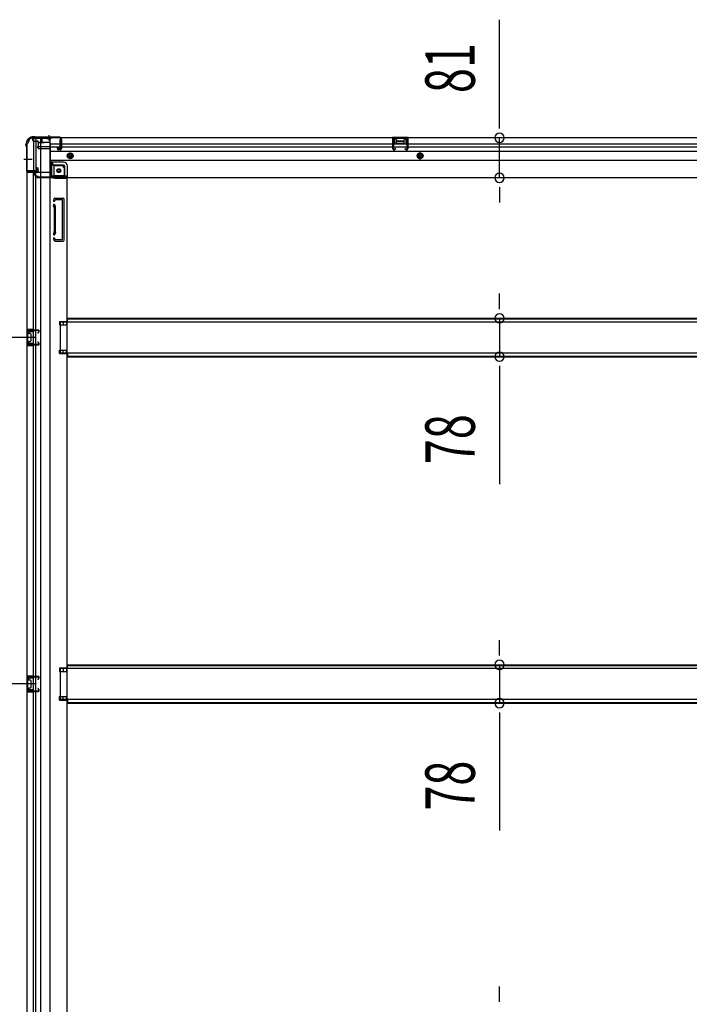
# Model space of a CAD drawing. Extents: x 543 to 20478, y 217 to 14052.
# Drawn here: x 2685 to 4039, y 2506 to 4498 of the extents above; entities that cross this region are included whole.
import ezdxf

# ---------------------------------------------------------------- set-up
doc = ezdxf.new("R2010")
doc.units = 0
doc.header["$LTSCALE"] = 50
doc.header["$MEASUREMENT"] = 0
for name, pattern in [('1PL-M', [15, 12, -1, 1, -1]), ('1PL-S', [4, 2.5, -0.5, 0.5, -0.5]), ('HIDE-L', [3, 2, -1]), ('HIDE-M', [2, 1, -1])]:
    doc.linetypes.add(name, pattern=pattern)
for name, color, linetype in [('SUNPOU', 4, 'CONTINUOUS'), ('下枠側', 1, 'CONTINUOUS'), ('下枠後', 3, 'CONTINUOUS'), ('床補強', 3, 'CONTINUOUS'), ('柱後', 3, 'CONTINUOUS'), ('間柱', 4, 'CONTINUOUS')]:
    doc.layers.add(name, color=color, linetype=linetype)
doc.styles.add('00', font='ROMANS', dxfattribs={"width": 0.666667, "bigfont": 'BIGFONT'})

msp = doc.modelspace()

# ---------------------------------------------------------------- linework, layer by layer
at = {"layer": 'SUNPOU'}
for p, q in [((3655.6, 4284.3), (3655.6, 4498.2)), ((3655.6, 4278.1), (3655.6, 4296.8)), ((3655.6, 4178.3), (3655.6, 4259.3)), ((3655.6, 4159.6), (3655.6, 4140.8)), ((3655.6, 4153.3), (3655.6, 4128.3)), ((3655.6, 3919), (3655.6, 3944)), ((3655.6, 3912.8), (3655.6, 3931.5)), ((3655.6, 3894), (3655.6, 3816.4)), ((2717.1, 3855.2), (2147.2, 3855.2)), ((2717.1, 3855.2), (2147.2, 3855.2)), ((3655.6, 3797.7), (3655.6, 3778.9)), ((3655.6, 3791.4), (3655.6, 3558.5)), ((3655.6, 3218), (3655.6, 3243)), ((3655.6, 3211.8), (3655.6, 3230.5)), ((3655.6, 3193), (3655.6, 3115.4)), ((2717.1, 3154.2), (2147.2, 3154.2)), ((2717.1, 3154.2), (2147.2, 3154.2)), ((3655.6, 3096.7), (3655.6, 3077.9)), ((3655.6, 3090.4), (3655.6, 2857.5)), ((3655.6, 2517), (3655.6, 2542)), ((3655.6, 2510.8), (3655.6, 2529.5))]:
    msp.add_line(p, q, dxfattribs=at)
for centre, start, end in [((3655.6, 4259.3), 90, 270), ((3655.6, 4259.3), 270, 90), ((3655.6, 4178.3), 90, 270), ((3655.6, 4178.3), 270, 90), ((3655.6, 3894), 90, 270), ((3655.6, 3894), 270, 90), ((3655.6, 3816.4), 90, 270), ((3655.6, 3816.4), 270, 90), ((3655.6, 3193), 90, 270), ((3655.6, 3193), 270, 90), ((3655.6, 3115.4), 90, 270), ((3655.6, 3115.4), 270, 90)]:
    msp.add_arc(centre, 9.38, start, end, dxfattribs=at)
at = {"layer": '下枠側'}
for p, q in [((2700.1, 4248.7), (2700.1, 1709.2)), ((2700.1, 4248.7), (2701.1, 4248.7)), ((2711.1, 4258.7), (2746.1, 4258.7)), ((2713.1, 4258.7), (2713.1, 4192.2)), ((2718.1, 4258.7), (2718.1, 4192.2)), ((2727.6, 4258.7), (2727.6, 1699.2)), ((2746.1, 4258.7), (2746.1, 1699.2)), ((2746.1, 4209.2), (2749.6, 4209.2)), ((2749.6, 4209.2), (2754.6, 4203.2)), ((2749.6, 4209.2), (2749.6, 4184.7)), ((2700.1, 4191.2), (2700.1, 4190.7)), ((2719.1, 4192.2), (2701.1, 4192.2)), ((2701.1, 4189.7), (2721.1, 4189.7)), ((2713.1, 1768.2), (2713.1, 4189.7)), ((2718.1, 4198.2), (2718.1, 4192.2)), ((2718.1, 4198.2), (2718.1, 4192.2)), ((2721.1, 4198.2), (2718.1, 4198.2)), ((2718.1, 1768.2), (2718.1, 4189.7)), ((2719.1, 4198.2), (2719.1, 4192.2)), ((2719.1, 4198.2), (2719.1, 4192.2)), ((2723.1, 4191.7), (2723.1, 4196.2)), ((2754.6, 4203.2), (2770.1, 4203.2)), ((2754.6, 4203.2), (2754.6, 4184.7)), ((2775.1, 4198.2), (2775.1, 4180.7)), ((2756.6, 4182.7), (2775.1, 4182.7)), ((2756.6, 4177.7), (2781.1, 4177.7)), ((2778.6, 4177.7), (2781.1, 4177.7)), ((2781.1, 4177.7), (2781.1, 1861.7)), ((2754.8, 4136.5), (2753.6, 4132.7)), ((2755.6, 4137.2), (2773.1, 4137.2)), ((2757, 4133.5), (2756.5, 4131.8)), ((2757.6, 4134.2), (2771.1, 4134.2)), ((2772.1, 4054.2), (2772.1, 4133.2)), ((2775.1, 4052.2), (2775.1, 4135.2)), ((2755, 4118.5), (2753.6, 4122.8)), ((2755.1, 4118.2), (2755.1, 4069.5)), ((2757.8, 4119.4), (2756.5, 4123.7)), ((2758.1, 4069.5), (2758.1, 4118.2)), ((2755, 4068.9), (2753.6, 4064.7)), ((2757.8, 4068), (2756.5, 4063.8)), ((2754.2, 4053), (2753.6, 4054.8)), ((2756.8, 4054.6), (2756.5, 4055.7)), ((2758, 4050.2), (2773.1, 4050.2)), ((2758.7, 4053.2), (2771.1, 4053.2)), ((2766.1, 3887.7), (2781.1, 3887.7)), ((2766.1, 3887.7), (2766.1, 3880.7)), ((2773.1, 3887.7), (2773.1, 3880.7)), ((2780.1, 3887.7), (2780.1, 3880.7)), ((2700.1, 3871.2), (2700.1, 3839.2)), ((2714.1, 3871.2), (2700.1, 3871.2)), ((2701.1, 3871.2), (2701.1, 3839.2)), ((2703.6, 3865.7), (2703.6, 3864.2)), ((2714.1, 3866.7), (2704.6, 3866.7)), ((2708.3, 3871.2), (2708.3, 3866.7)), ((2710, 3871.2), (2710, 3866.7)), ((2713.1, 3871.1), (2713.1, 3866.7)), ((2766.1, 3880.7), (2781.1, 3880.7)), ((2703.6, 3846.2), (2703.6, 3844.7)), ((2707.1, 3863.2), (2704.6, 3863.2)), ((2704.6, 3847.2), (2707.1, 3847.2)), ((2708.1, 3862.2), (2708.1, 3848.2)), ((2700.1, 3839.2), (2714.1, 3839.2)), ((2704.6, 3843.7), (2714.1, 3843.7)), ((2708.4, 3843.7), (2708.4, 3839.2)), ((2710, 3843.7), (2710, 3839.2)), ((2713.1, 3839.3), (2713.1, 3843.7)), ((2766.1, 3829.7), (2781.1, 3829.7)), ((2766.1, 3822.7), (2766.1, 3829.7)), ((2773.1, 3822.7), (2773.1, 3829.7)), ((2780.1, 3822.7), (2780.1, 3829.7)), ((2766.1, 3822.7), (2781.1, 3822.7)), ((2700.1, 3170.2), (2700.1, 3138.2)), ((2714.1, 3170.2), (2700.1, 3170.2)), ((2701.1, 3170.2), (2701.1, 3138.2)), ((2708.3, 3170.2), (2708.3, 3165.7)), ((2710, 3170.2), (2710, 3165.7)), ((2713.1, 3170.1), (2713.1, 3165.7)), ((2766.1, 3186.7), (2781.1, 3186.7)), ((2766.1, 3186.7), (2766.1, 3179.7)), ((2766.1, 3179.7), (2781.1, 3179.7)), ((2773.1, 3186.7), (2773.1, 3179.7)), ((2780.1, 3186.7), (2780.1, 3179.7)), ((2703.6, 3164.7), (2703.6, 3163.2)), ((2714.1, 3165.7), (2704.6, 3165.7)), ((2707.1, 3162.2), (2704.6, 3162.2)), ((2708.1, 3161.2), (2708.1, 3147.2)), ((2700.1, 3138.2), (2714.1, 3138.2)), ((2703.6, 3145.2), (2703.6, 3143.7)), ((2704.6, 3146.2), (2707.1, 3146.2)), ((2704.6, 3142.7), (2714.1, 3142.7)), ((2708.4, 3142.7), (2708.4, 3138.2)), ((2710, 3142.7), (2710, 3138.2)), ((2713.1, 3138.3), (2713.1, 3142.7)), ((2766.1, 3128.7), (2781.1, 3128.7)), ((2766.1, 3121.7), (2766.1, 3128.7)), ((2773.1, 3121.7), (2773.1, 3128.7)), ((2780.1, 3121.7), (2780.1, 3128.7)), ((2766.1, 3121.7), (2781.1, 3121.7))]:
    msp.add_line(p, q, dxfattribs=at)
at = {"layer": '下枠側', "color": 6, "linetype": '1PL-M'}
msp.add_line((2693.7, 4215.7), (2710.7, 4215.7), dxfattribs=at)
at = {"layer": '下枠側'}
msp.add_circle((2764.6, 4192.7), 4, dxfattribs=at)
for centre, radius, start, end in [((2701.1, 4250.7), 2, 270, 0), ((2711.1, 4250.7), 8, 90, 180), ((2701.1, 4191.2), 1, 90, 180), ((2701.1, 4190.7), 1, 180, 270), ((2721.1, 4196.2), 2, 0, 90), ((2721.1, 4191.7), 2, 270, 0), ((2756.6, 4184.7), 7, 180, 270), ((2756.6, 4184.7), 2, 180, 270), ((2770.1, 4198.2), 5, 0, 90), ((2778.1, 4180.7), 3, 180, 270), ((2755.1, 4132.2), 1.5, 162.5424, 270), ((2755.1, 4123.2), 1.5, 90, 197.4576), ((2755.8, 4136.2), 1, 90, 162.5424), ((2755.1, 4132.2), 1.5, 270, 342.5424), ((2755.1, 4123.2), 1.5, 17.4576, 90), ((2758, 4133.2), 1, 90, 162.5424), ((2771.1, 4133.2), 1, 0, 90), ((2773.1, 4135.2), 2, 0, 90), ((2753.1, 4117.9), 2, 0, 17.4576), ((2753.1, 4117.9), 5, 0.0005, 17.4576), ((2755.1, 4064.2), 1.5, 162.5424, 270), ((2753.1, 4069.5), 2, 342.5424, 0), ((2754.1, 4069.4), 1, 342.5424, 0), ((2754.1, 4069.4), 1, 342.5424, 0), ((2753.1, 4069.5), 5, 342.5424, 359.9995), ((2755.1, 4055.2), 1.5, 90, 197.4576), ((2758, 4054.2), 4, 197.4576, 270), ((2755.1, 4064.2), 1.5, 270, 342.5424), ((2755.1, 4055.2), 1.5, 17.4576, 90), ((2758.7, 4055.2), 2, 197.4576, 270), ((2771.1, 4054.2), 1, 270, 0), ((2773.1, 4052.2), 2, 270, 0), ((2704.6, 3865.7), 1, 90, 180), ((2704.6, 3864.2), 1, 180, 270), ((2704.6, 3846.2), 1, 90, 180), ((2707.1, 3862.2), 1, 0, 90), ((2707.1, 3848.2), 1, 270, 0), ((2704.6, 3844.7), 1, 180, 270), ((2704.6, 3164.7), 1, 90, 180), ((2704.6, 3163.2), 1, 180, 270), ((2707.1, 3161.2), 1, 0, 90), ((2704.6, 3145.2), 1, 90, 180), ((2704.6, 3143.7), 1, 180, 270), ((2707.1, 3147.2), 1, 270, 0)]:
    msp.add_arc(centre, radius, start, end, dxfattribs=at)
at = {"layer": '下枠後', "color": 6, "linetype": '1PL-S'}
msp.add_line((2744.1, 4264.7), (2744.1, 4253.5), dxfattribs=at)
at = {"layer": '下枠後'}
for p, q in [((2711.1, 4259.7), (4900.1, 4259.7)), ((2711.1, 4259.7), (2711.1, 4255.7)), ((2730.1, 4258.7), (2711.1, 4258.7)), ((2714.1, 4252.7), (2721.1, 4252.7)), ((2723, 4250.7), (2730.8, 4250.7)), ((2723, 4249.7), (2735.1, 4249.7)), ((2723.1, 4250.7), (2723.1, 4237.7)), ((2730.1, 4259.7), (2730.1, 4252.7)), ((2746.1, 4249.7), (2733.1, 4249.7)), ((2747.1, 4248.7), (2747.1, 4186.7)), ((2747.1, 4246.7), (4841.1, 4246.7)), ((2767.6, 4251.3), (2767.6, 4255.7)), ((2767.6, 4250.3), (2767.6, 4251.3)), ((2767.6, 4240.7), (2767.6, 4250.3)), ((2768.6, 4256.7), (2769.1, 4256.7)), ((2770.1, 4255.7), (2770.1, 4236.7)), ((3471.1, 4259.7), (3439.1, 4259.7)), ((3439.1, 4259.7), (3439.1, 4246.7)), ((3471.1, 4258.7), (3439.1, 4258.7)), ((3439.1, 4247.7), (3443.6, 4247.7)), ((3443.6, 4255.2), (3443.6, 4246.7)), ((3446.1, 4256.2), (3444.6, 4256.2)), ((3447.1, 4255.2), (3447.1, 4252.7)), ((3462.1, 4251.7), (3448.1, 4251.7)), ((3463.1, 4252.7), (3463.1, 4255.2)), ((3465.6, 4256.2), (3464.1, 4256.2)), ((3466.6, 4246.7), (3466.6, 4255.2)), ((3471.1, 4247.7), (3466.6, 4247.7)), ((3471.1, 4246.7), (3471.1, 4259.7)), ((2723.1, 4238.2), (2721.2, 4239.8)), ((2722.1, 4241.3), (2746.1, 4241.3)), ((2723.1, 4238.2), (2723.1, 4237.7)), ((2723.1, 4237.7), (2746.1, 4237.7)), ((2725.1, 4241.3), (2746.1, 4241.3)), ((2747.1, 4240.7), (4841.1, 4240.7)), ((2747.1, 4232.2), (4864.1, 4232.2)), ((2761.6, 4236.7), (2761.6, 4240.7)), ((2761.6, 4240.7), (2767.6, 4240.7)), ((2761.6, 4239.7), (2767.6, 4239.7)), ((2768.1, 4234.7), (2763.6, 4234.7)), ((2768.1, 4234.7), (2763.6, 4234.7)), ((2767.6, 4240.7), (2767.6, 4239.7)), ((2747.1, 4213.7), (4864.1, 4213.7)), ((2774.1, 4210.2), (2747.1, 4210.2)), ((2774.1, 4210.2), (2747.1, 4210.2)), ((2774.1, 4204.2), (2747.1, 4204.2)), ((2774.1, 4204.2), (2747.1, 4204.2)), ((2715.1, 4185.7), (2715.1, 4184.7)), ((2746.1, 4188.7), (2718.1, 4188.7)), ((2776.1, 4202.2), (2776.1, 4181.7)), ((2776.1, 4202.2), (2776.1, 4181.7)), ((2782.1, 4179.7), (2782.1, 4202.2)), ((2782.1, 4179.7), (2782.1, 4202.2)), ((2721.1, 4181.7), (2718.1, 4181.7)), ((2782.1, 4179.7), (2720.1, 4179.7)), ((2720.1, 4179.7), (2720.1, 4178.7)), ((2720.1, 4178.7), (4891.1, 4178.7)), ((2723.1, 4179.7), (2723.1, 4178.7)), ((2780.1, 4181.7), (2752.1, 4181.7)), ((2782.1, 4179.7), (2782.1, 4178.7)), ((2782.1, 4179.7), (2782.1, 4178.7))]:
    msp.add_line(p, q, dxfattribs=at)
at = {"layer": '下枠後', "color": 6, "linetype": 'HIDE-L'}
for p, q in [((2739.9, 4258.2), (2739.9, 4257.7)), ((2739.9, 4257.7), (2748.3, 4257.7)), ((2740.6, 4259.1), (2740.6, 4257.7)), ((2740.9, 4258.2), (2740.9, 4257.7)), ((2747.3, 4258.2), (2747.3, 4257.7)), ((2747.6, 4259.1), (2747.6, 4257.7)), ((2748.3, 4258.2), (2748.3, 4257.7)), ((3447.6, 4249.3), (3447.6, 4252.3)), ((3447.6, 4248.7), (3447.6, 4251.7)), ((3461.6, 4252.7), (3448.6, 4252.7)), ((3461.6, 4247.7), (3448.6, 4247.7)), ((3462.6, 4248.7), (3462.6, 4251.7))]:
    msp.add_line(p, q, dxfattribs=at)
at = {"layer": '下枠後', "color": 6, "linetype": 'HIDE-M'}
for p, q in [((2782.6, 4225.6), (2787.6, 4228.5)), ((2782.6, 4219.8), (2782.6, 4225.6)), ((2787.6, 4228.5), (2792.6, 4225.6)), ((2792.6, 4225.6), (2792.6, 4219.8)), ((3495.1, 4228.5), (3490.1, 4225.6)), ((3490.1, 4225.6), (3490.1, 4219.8)), ((3500.1, 4225.6), (3495.1, 4228.5)), ((3500.1, 4219.8), (3500.1, 4225.6)), ((2787.6, 4216.9), (2782.6, 4219.8)), ((2792.6, 4219.8), (2787.6, 4216.9)), ((3490.1, 4219.8), (3495.1, 4216.9)), ((3495.1, 4216.9), (3500.1, 4219.8))]:
    msp.add_line(p, q, dxfattribs=at)
at = {"layer": '下枠後'}
for centre, radius in [((2787.6, 4222.7), 6), ((2787.6, 4222.7), 4.5), ((2787.6, 4222.7), 2), ((3495.1, 4222.7), 6), ((3495.1, 4222.7), 4.5), ((3495.1, 4222.7), 2), ((2764.6, 4192.7), 2.5), ((2764.6, 4192.7), 2.5)]:
    msp.add_circle(centre, radius, dxfattribs=at)
at = {"layer": '下枠後', "color": 4}
for centre in [(2787.6, 4222.7), (3495.1, 4222.7), (2764.6, 4192.7)]:
    msp.add_circle(centre, 3, dxfattribs=at)
at = {"layer": '下枠後', "color": 6, "linetype": 'HIDE-M'}
msp.add_circle((2764.6, 4192.7), 3.7, dxfattribs=at)
at = {"layer": '下枠後'}
for centre, radius, start, end in [((2714.1, 4255.7), 3, 180, 270), ((2721.1, 4250.7), 2, 0, 90), ((2733.1, 4252.7), 3, 180, 270), ((2746.1, 4248.7), 1, 0, 90), ((2768.6, 4255.7), 1, 90, 180), ((2769.1, 4255.7), 1, 0, 90), ((3444.6, 4255.2), 1, 90, 180), ((3446.1, 4255.2), 1, 0, 90), ((3448.1, 4252.7), 1, 180, 270), ((3462.1, 4252.7), 1, 270, 0), ((3464.1, 4255.2), 1, 90, 180), ((3465.6, 4255.2), 1, 0, 90), ((2722.1, 4240.3), 1, 90, 206.5651), ((2763.6, 4236.7), 2, 180, 270), ((2768.1, 4236.7), 2, 270, 0), ((2774.1, 4202.2), 8, 0, 90), ((2774.1, 4202.2), 8, 0, 90), ((2774.1, 4202.2), 2, 0, 90), ((2774.1, 4202.2), 2, 0, 90), ((2718.1, 4185.7), 3, 90, 180), ((2718.1, 4185.7), 3, 90, 180), ((2718.1, 4184.7), 3, 180, 270), ((2752.1, 4186.7), 5, 180, 270), ((2721.1, 4179.7), 2, 0, 90), ((2780.1, 4179.7), 2, 0, 90), ((2780.1, 4179.7), 2, 0, 90)]:
    msp.add_arc(centre, radius, start, end, dxfattribs=at)
at = {"layer": '下枠後', "color": 6, "linetype": 'HIDE-L'}
for centre, radius, start, end in [((2739.4, 4258.2), 1.5, 0, 90), ((2739.4, 4258.2), 0.5, 0, 90), ((2748.8, 4258.2), 1.5, 90, 180), ((2748.8, 4258.2), 0.5, 90, 180), ((3448.6, 4251.7), 1, 90, 180), ((3448.6, 4248.7), 1, 180, 270), ((3461.6, 4251.7), 1, 0, 90), ((3461.6, 4248.7), 1, 270, 0)]:
    msp.add_arc(centre, radius, start, end, dxfattribs=at)
at = {"layer": '床補強'}
for p, q in [((2767.1, 3886.2), (2767.1, 3824.2)), ((4844.1, 3886.2), (2767.1, 3886.2)), ((2782.1, 3886.2), (2782.1, 3894)), ((2782.1, 3894), (4829.1, 3894)), ((2782.1, 3894), (4829.1, 3894)), ((2782.1, 3892.8), (4829.1, 3892.8)), ((2767.1, 3824.2), (4844.1, 3824.2)), ((2782.1, 3824.2), (2782.1, 3816.4)), ((2782.1, 3817.6), (4829.1, 3817.6)), ((2782.1, 3816.4), (4829.1, 3816.4)), ((2782.1, 3185.2), (2782.1, 3193)), ((2782.1, 3193), (4829.1, 3193)), ((2782.1, 3193), (4829.1, 3193)), ((2782.1, 3191.8), (4829.1, 3191.8)), ((2767.1, 3185.2), (2767.1, 3123.2)), ((4844.1, 3185.2), (2767.1, 3185.2)), ((2767.1, 3123.2), (4844.1, 3123.2)), ((2782.1, 3123.2), (2782.1, 3115.4)), ((2782.1, 3116.6), (4829.1, 3116.6)), ((2782.1, 3115.4), (4829.1, 3115.4))]:
    msp.add_line(p, q, dxfattribs=at)
at = {"layer": '柱後'}
for p, q in [((2698.1, 4244.2), (2698.1, 4245.7)), ((2698.9, 4245.7), (2698.9, 4244.2)), ((2699.1, 4243.3), (2699.6, 4242.3)), ((2715.4, 4261.5), (2713.9, 4261.5)), ((2713.9, 4260.7), (2715.4, 4260.7)), ((2716.3, 4260.5), (2717.3, 4260)), ((2716.6, 4261.2), (2717.6, 4260.7)), ((2766.3, 4260.5), (2718.5, 4260.5)), ((2766.3, 4259.7), (2718.5, 4259.7)), ((2768.3, 4257.7), (2768.3, 4238.3)), ((2769.1, 4257.7), (2769.1, 4238.3)), ((2698.4, 4242.9), (2698.8, 4241.9)), ((2699.1, 4241), (2699.1, 4193.3)), ((2699.9, 4241), (2699.9, 4193.3)), ((2763.4, 4237.5), (2766.8, 4236.6)), ((2763.6, 4238.3), (2767, 4237.3)), ((2701.9, 4191.3), (2721.3, 4191.3)), ((2701.9, 4190.5), (2721.3, 4190.5)), ((2721.3, 4196), (2722.2, 4192.6)), ((2722, 4196.2), (2723, 4192.8))]:
    msp.add_line(p, q, dxfattribs=at)
for centre, radius, start, end in [((2713.9, 4245.7), 15.8, 90, 180), ((2700.9, 4244.2), 2.8, 180, 206.5651), ((2713.9, 4245.7), 15, 90, 180), ((2700.9, 4244.2), 2, 180, 206.5651), ((2715.4, 4258.7), 2.8, 63.4349, 90), ((2715.4, 4258.7), 2, 63.4349, 90), ((2718.5, 4262.5), 2.8, 243.4349, 270), ((2718.5, 4262.5), 2, 243.4349, 270), ((2766.3, 4257.7), 2.8, 0, 90), ((2766.3, 4257.7), 2, 0, 90), ((2697.1, 4241), 2, 0, 26.5651), ((2697.1, 4241), 2.8, 0, 26.5651), ((2763.5, 4237.9), 0.4, 74.5154, 254.5154), ((2767.3, 4238.3), 1.8, 254.5154, 0), ((2767.3, 4238.3), 1, 254.5154, 0), ((2701.9, 4193.3), 2.8, 180, 270), ((2701.9, 4193.3), 2, 180, 270), ((2721.7, 4196.1), 0.4, 15.4846, 195.4846), ((2721.3, 4192.3), 1.8, 270, 15.4846), ((2721.3, 4192.3), 1, 270, 15.4846)]:
    msp.add_arc(centre, radius, start, end, dxfattribs=at)
at = {"layer": '間柱'}
for p, q in [((3440, 4236.7), (3439.6, 4256.7)), ((3440.6, 4256.7), (3441, 4236.7)), ((3441.6, 4258.7), (3468.5, 4258.7)), ((3468.5, 4257.7), (3441.6, 4257.7)), ((3469.1, 4236.7), (3469.5, 4256.7)), ((3470.5, 4256.7), (3470.1, 4236.7)), ((3442.5, 4235.8), (3445.6, 4237.6)), ((3446.1, 4236.7), (3443, 4235)), ((3445.6, 4237.6), (3446.1, 4236.7)), ((3464.1, 4236.7), (3464.6, 4237.6)), ((3467.1, 4235), (3464.1, 4236.7)), ((3464.6, 4237.6), (3467.6, 4235.8)), ((2701.1, 3868.7), (2701.1, 3841.8)), ((2702.1, 3841.8), (2702.1, 3868.7)), ((2723.1, 3870.3), (2703.1, 3870.7)), ((2703.1, 3869.7), (2723.1, 3869.3)), ((2723.9, 3867.8), (2722.2, 3864.7)), ((2723.1, 3864.2), (2724.8, 3867.3)), ((2722.2, 3864.7), (2723.1, 3864.2)), ((2723.1, 3846.2), (2722.2, 3845.7)), ((2722.2, 3845.7), (2723.9, 3842.7)), ((2724.8, 3843.2), (2723.1, 3846.2)), ((2723.1, 3841.2), (2703.1, 3840.8)), ((2703.1, 3839.8), (2723.1, 3840.2)), ((2701.1, 3167.7), (2701.1, 3140.8)), ((2702.1, 3140.8), (2702.1, 3167.7)), ((2723.1, 3169.3), (2703.1, 3169.7)), ((2703.1, 3168.7), (2723.1, 3168.3)), ((2723.9, 3166.8), (2722.2, 3163.7)), ((2722.2, 3163.7), (2723.1, 3163.2)), ((2723.1, 3163.2), (2724.8, 3166.3)), ((2723.1, 3140.2), (2703.1, 3139.8)), ((2703.1, 3138.8), (2723.1, 3139.2)), ((2723.1, 3145.2), (2722.2, 3144.7)), ((2722.2, 3144.7), (2723.9, 3141.7)), ((2724.8, 3142.2), (2723.1, 3145.2))]:
    msp.add_line(p, q, dxfattribs=at)
for centre, radius, start, end in [((3441.6, 4256.7), 2, 90, 181.1935), ((3441.6, 4256.7), 1, 90, 181.1935), ((3468.5, 4256.7), 2, 358.8065, 90), ((3468.5, 4256.7), 1, 358.8065, 90), ((3442, 4236.7), 2, 181.1935, 299.6631), ((3442, 4236.7), 1, 181.1935, 299.6631), ((3468.1, 4236.7), 2, 240.3369, 358.8065), ((3468.1, 4236.7), 1, 240.3369, 358.8065), ((2703.1, 3868.7), 2, 88.8065, 180), ((2703.1, 3868.7), 1, 88.8065, 180), ((2723.1, 3868.3), 2, 330.3369, 88.8065), ((2723.1, 3868.3), 1, 330.3369, 88.8065), ((2703.1, 3841.8), 2, 180, 271.1935), ((2703.1, 3841.8), 1, 180, 271.1935), ((2723.1, 3842.2), 2, 271.1935, 29.6631), ((2723.1, 3842.2), 1, 271.1935, 29.6631), ((2703.1, 3167.7), 2, 88.8065, 180), ((2703.1, 3167.7), 1, 88.8065, 180), ((2723.1, 3167.3), 2, 330.3369, 88.8065), ((2723.1, 3167.3), 1, 330.3369, 88.8065), ((2703.1, 3140.8), 2, 180, 271.1935), ((2703.1, 3140.8), 1, 180, 271.1935), ((2723.1, 3141.2), 2, 271.1935, 29.6631), ((2723.1, 3141.2), 1, 271.1935, 29.6631)]:
    msp.add_arc(centre, radius, start, end, dxfattribs=at)

# ---------------------------------------------------------------- texts
at = {"layer": 'SUNPOU', "style": '00', "width": 0.666667}
for s, p in [('81', (3605.6, 4349.8)), ('78', (3605.6, 3599)), ('78', (3605.6, 2898))]:
    msp.add_text(s, height=100, rotation=90, dxfattribs=at).set_placement(p)

doc.saveas('drawing.dxf')
